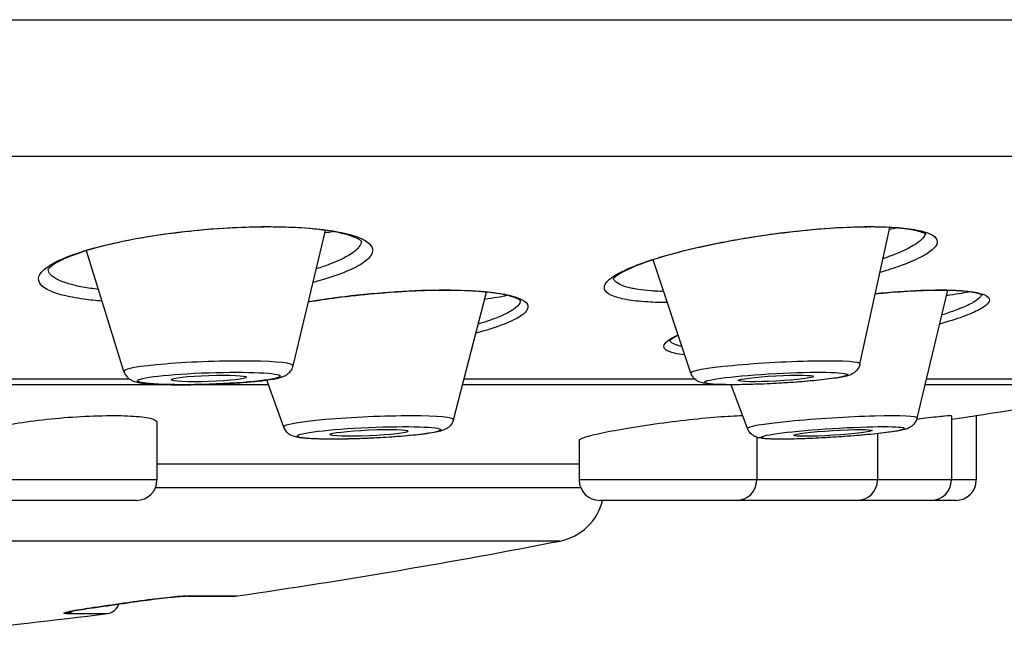
# Model space of a CAD drawing. Units: millimetres. Extents: x 11 to 385, y 11 to 269.
# Drawn here: x 205 to 220, y 182 to 191 of the extents above; entities that cross this region are included whole.
import ezdxf

# ---------------------------------------------------------------- set-up
doc = ezdxf.new("R2010")
doc.units = ezdxf.units.MM
doc.header["$LTSCALE"] = 1.333333
doc.layers.add('Visible (ISO)', color=7, linetype='Continuous', lineweight=25, true_color=0x000040)
doc.layers.add('Visible Narrow (ISO)', color=7, linetype='Continuous', lineweight=25, true_color=0x000040)

msp = doc.modelspace()

# ---------------------------------------------------------------- linework, layer by layer
at = {"layer": 'Visible (ISO)'}
for p, q in [((148.3961, 188.7109), (239.3961, 188.7109)), ((209.1904, 185.6427), (209.6639, 187.6253)), ((217.4929, 185.6678), (217.9285, 187.6679)), ((206.7119, 185.5598), (206.1625, 187.3269)), ((215.0163, 185.5359), (214.4647, 187.1953)), ((211.537, 184.8528), (212.0241, 186.7217)), ((218.3287, 184.8759), (218.7799, 186.7476)), ((203.804, 185.4491), (206.7931, 185.4491)), ((209.0533, 184.7441), (208.8073, 185.4342)), ((211.6924, 185.4491), (215.0723, 185.4491)), ((215.8471, 184.7224), (215.6052, 185.3648)), ((218.4668, 185.4491), (220.769, 185.4491)), ((218.8314, 184.9106), (218.8314, 183.9708)), ((219.1961, 184.9135), (219.1961, 183.9708)), ((207.1959, 184.8167), (207.1959, 183.9708)), ((215.9806, 184.5963), (215.9806, 183.9708)), ((217.7486, 184.6485), (217.7486, 183.9708)), ((213.3806, 184.5524), (213.3806, 183.9708)), ((213.3806, 184.2008), (207.1959, 184.2008)), ((206.8959, 183.6708), (204.8959, 183.6708)), ((215.6806, 183.6708), (213.6806, 183.6708)), ((217.4486, 183.6708), (215.6806, 183.6708)), ((218.5314, 183.6708), (217.4486, 183.6708)), ((218.8961, 183.6708), (218.5314, 183.6708)), ((207.6454, 182.2708), (208.3461, 182.2708))]:
    msp.add_line(p, q, dxfattribs=at)
for centre, radius, start, end in [((193.8961, 345.9244), 162.9865, 278.929995, 279.526955), ((206.8959, 183.9708), 0.3, 270, 0), ((213.6806, 183.9708), 0.3, 180, 270), ((215.6806, 183.9708), 0.3, 270, 0), ((217.4486, 183.9708), 0.3, 270, 0), ((218.5314, 183.9708), 0.3, 270, 0), ((218.8961, 183.9708), 0.3, 270, 0), ((212.9461, 183.8613), 0.8, 281.01542, 346.22125), ((193.8961, 281.7244), 100.5, 278.283301, 281.015423), ((206.4461, 182.2127), 0.2, 277.18795, 342.67637), ((208.3461, 182.4708), 0.2, 270, 278.2833), ((193.8961, 281.7244), 100.5, 274.499819, 277.187953)]:
    msp.add_arc(centre, radius, start, end, dxfattribs=at)
for centre, major_axis, ratio, start_param, end_param in [((216.1454, 187.6521), (-2.2967, -0.1223), 0.0691456, 2.4526658, 2.5294475), ((216.1454, 187.6521), (-2.2967, -0.1223), 0.0691456, 2.55125, 2.5512758), ((207.8825, 187.6521), (-2.2987, -0.077), 0.0805216, 2.4495268, 2.5301818), ((210.214, 186.6522), (2.2978, 0.1005), 0.0754793, 5.5977378, 5.8705887), ((216.9732, 186.6522), (2.2956, 0.142), 0.0616288, 5.6020202, 5.8781458)]:
    msp.add_ellipse(centre, major_axis=major_axis, ratio=ratio, start_param=start_param, end_param=end_param, dxfattribs=at)
for centre, major_axis, ratio in [((207.956, 185.4568), (0.5522, 0.0185), 0.0805216), ((216.2623, 185.4568), (0.5518, 0.0294), 0.0691456), ((210.3012, 184.6598), (0.573, 0.0251), 0.0754793), ((217.0965, 184.6598), (0.5725, 0.0354), 0.0616288)]:
    msp.add_ellipse(centre, major_axis=major_axis, ratio=ratio, dxfattribs=at)
for points, knots in [([(208.8178, 187.6755), (208.5833, 187.6755), (208.3298, 187.6661), (207.8223, 187.63), (207.5617, 187.6027), (207.0666, 187.5337), (206.826, 187.491), (206.397, 187.3964), (206.203, 187.3431), (205.8909, 187.2353), (205.7673, 187.1784), (205.6563, 187.1073), (205.6312, 187.0865), (205.6038, 187.0581), (205.5995, 187.0493), (205.5995, 187.0493)], [0, 0, 0, 0, 0.07632536, 0.07632536, 0.15315631, 0.15315631, 0.23054747, 0.23054747, 0.30810032, 0.30810032, 0.38473663, 0.38473663, 0.41964333, 0.41964333, 0.45017162, 0.45017162, 0.45017162, 0.45017162]), ([(210.1935, 187.4618), (210.1935, 187.4618), (210.1922, 187.4639), (210.1741, 187.4818), (210.1209, 187.5156), (209.9615, 187.5696), (209.861, 187.5937), (209.5962, 187.6374), (209.4188, 187.6554), (209.0961, 187.6721), (208.9595, 187.6755), (208.8178, 187.6755)], [0.02862669, 0.02862669, 0.02862669, 0.02862669, 0.04467492, 0.04467492, 0.10824646, 0.10824646, 0.16531188, 0.16531188, 0.2358853, 0.2358853, 0.2820103, 0.2820103, 0.2820103, 0.2820103]), ([(217.6333, 187.6755), (217.4353, 187.6755), (217.2098, 187.6664), (216.7352, 187.631), (216.4799, 187.6041), (215.9712, 187.5357), (215.7115, 187.4931), (215.2223, 187.3979), (214.9868, 187.3439), (214.5718, 187.2323), (214.387, 187.173), (214.0983, 187.06), (213.9882, 187.0031), (213.9021, 186.941), (213.8854, 186.9244), (213.8768, 186.9135), (213.8758, 186.9119), (213.8758, 186.9119)], [0, 0, 0, 0, 0.07547673, 0.07547673, 0.15193908, 0.15193908, 0.22952326, 0.22952326, 0.30776739, 0.30776739, 0.38627734, 0.38627734, 0.46325524, 0.46325524, 0.49720709, 0.49720709, 0.50957595, 0.50957595, 0.50957595, 0.50957595]), ([(218.4645, 187.5643), (218.4645, 187.5643), (218.4643, 187.5645), (218.46, 187.5683), (218.4345, 187.5846), (218.3426, 187.6155), (218.2722, 187.6315), (218.0722, 187.66), (217.928, 187.6706), (217.7221, 187.675), (217.6783, 187.6755), (217.6333, 187.6755)], [0.03621772, 0.03621772, 0.03621772, 0.03621772, 0.0409927, 0.0409927, 0.08583602, 0.08583602, 0.1360064, 0.1360064, 0.20231839, 0.20231839, 0.21949062, 0.21949062, 0.21949062, 0.21949062]), ([(211.41, 186.7489), (211.1919, 186.7489), (210.9503, 186.7405), (210.4558, 186.7084), (210.1964, 186.6841), (209.7649, 186.6315), (209.5851, 186.6057), (209.4136, 186.5774)], [0, 0, 0, 0, 0.07575596, 0.07575596, 0.15198848, 0.15198848, 0.20698118, 0.20698118, 0.20698118, 0.20698118]), ([(212.5208, 186.5931), (212.5208, 186.5931), (212.517, 186.5984), (212.4819, 186.6236), (212.422, 186.6501), (212.2507, 186.6926), (212.1365, 186.7108), (211.835, 186.7402), (211.6317, 186.7489), (211.41, 186.7489)], [0.02267967, 0.02267967, 0.02267967, 0.02267967, 0.04819674, 0.04819674, 0.1084355, 0.1084355, 0.16989789, 0.16989789, 0.24692139, 0.24692139, 0.24692139, 0.24692139]), ([(218.6646, 186.7489), (218.4894, 186.7489), (218.2831, 186.7408), (217.9511, 186.7173), (217.8355, 186.7076), (217.7168, 186.696)], [0, 0, 0, 0, 0.07494086, 0.07494086, 0.11234228, 0.11234228, 0.11234228, 0.11234228]), ([(219.2849, 186.6744), (219.2849, 186.6744), (219.2846, 186.6747), (219.2791, 186.6788), (219.2556, 186.6914), (219.1715, 186.7149), (219.1025, 186.7267), (218.9204, 186.744), (218.8005, 186.7489), (218.6646, 186.7489)], [0.02989172, 0.02989172, 0.02989172, 0.02989172, 0.03570501, 0.03570501, 0.07621168, 0.07621168, 0.12730238, 0.12730238, 0.18548211, 0.18548211, 0.18548211, 0.18548211]), ([(214.8316, 186.0914), (214.7961, 186.0739), (214.7671, 186.0572), (214.7237, 186.0277), (214.7101, 186.0145), (214.7045, 186.0076), (214.704, 186.0067), (214.704, 186.0067)], [0.466337083, 0.466337083, 0.466337083, 0.466337083, 0.496633458, 0.496633458, 0.528213034, 0.528213034, 0.536969691, 0.536969691, 0.536969691, 0.536969691]), ([(206.7119, 185.5598), (206.7189, 185.5372), (206.7291, 185.5181), (206.7523, 185.4845), (206.7653, 185.4716), (206.7921, 185.4487), (206.8051, 185.4407), (206.835, 185.4243), (206.8496, 185.4189), (206.9042, 185.4006), (206.9382, 185.3953), (207.0615, 185.3789), (207.1666, 185.3722), (207.3885, 185.3655), (207.4944, 185.3643), (207.7161, 185.3655), (207.8316, 185.3677), (208.0623, 185.3752), (208.1776, 185.3805), (208.3973, 185.3936), (208.5017, 185.4015), (208.6912, 185.4192), (208.7757, 185.4291), (208.9245, 185.4518), (208.9801, 185.4609), (209.0581, 185.4908), (209.0762, 185.4981), (209.1097, 185.5211), (209.1189, 185.5281), (209.1436, 185.5513), (209.1608, 185.5704), (209.1813, 185.6128), (209.1867, 185.627), (209.1904, 185.6427)], [0.0247916, 0.0247916, 0.0247916, 0.0247916, 0.054381, 0.054381, 0.0905457, 0.0905457, 0.1380795, 0.1380795, 0.2152615, 0.2152615, 0.4503073, 0.4503073, 0.9019745, 0.9019745, 1.2361482, 1.2361482, 1.5625951, 1.5625951, 1.8874842, 1.8874842, 2.2137007, 2.2137007, 2.5465827, 2.5465827, 2.9153139, 2.9153139, 3.0187474, 3.0187474, 3.053098, 3.053098, 3.1019671, 3.1019671, 3.1221809, 3.1221809, 3.1221809, 3.1221809]), ([(217.4929, 185.6678), (217.4879, 185.645), (217.4789, 185.623), (217.4561, 185.5857), (217.4423, 185.5698), (217.4153, 185.5453), (217.402, 185.5362), (217.3767, 185.5213), (217.3648, 185.5159), (217.3336, 185.5031), (217.3156, 185.4978), (217.2407, 185.478), (217.1721, 185.4663), (217.036, 185.4477), (216.9819, 185.4412), (216.8279, 185.4245), (216.7184, 185.4146), (216.4944, 185.3974), (216.3775, 185.3899), (216.1479, 185.3777), (216.0323, 185.3729), (215.8156, 185.3665), (215.7118, 185.3648), (215.5271, 185.3647), (215.4444, 185.3663), (215.3052, 185.3732), (215.2514, 185.3775), (215.1792, 185.3923), (215.1568, 185.3975), (215.1186, 185.4159), (215.1094, 185.421), (215.0836, 185.4382), (215.0664, 185.453), (215.0391, 185.4868), (215.028, 185.5053), (215.0188, 185.5286), (215.0175, 185.5322), (215.0163, 185.5359)], [0, 0, 0, 0, 0.00748394, 0.00748394, 0.01469488, 0.01469488, 0.02160619, 0.02160619, 0.02933104, 0.02933104, 0.04327587, 0.04327587, 0.08346882, 0.08346882, 0.10565052, 0.10565052, 0.14195546, 0.14195546, 0.17663158, 0.17663158, 0.21092628, 0.21092628, 0.24522797, 0.24522797, 0.27991225, 0.27991225, 0.31617624, 0.31617624, 0.33189177, 0.33189177, 0.33646716, 0.33646716, 0.34433481, 0.34433481, 0.35119401, 0.35119401, 0.35242651, 0.35242651, 0.35242651, 0.35242651]), ([(208.8333, 185.3611), (207.5205, 185.3611), (206.1382, 185.3611), (204.3948, 185.3611), (204.0878, 185.3611), (203.7791, 185.3611)], [2.83107548, 2.83107548, 2.83107548, 2.83107548, 3.29870568, 3.29870568, 3.39784389, 3.39784389, 3.39784389, 3.39784389]), ([(215.6066, 185.3611), (215.0068, 185.3611), (214.3689, 185.3611), (213.049, 185.3611), (212.3729, 185.3611), (211.6694, 185.3611)], [1.91975071, 1.91975071, 1.91975071, 1.91975071, 2.2056359, 2.2056359, 2.47964569, 2.47964569, 2.47964569, 2.47964569]), ([(220.8035, 185.3611), (220.5049, 185.3611), (220.1459, 185.3611), (219.3468, 185.3611), (218.9186, 185.3611), (218.4456, 185.3611)], [0.78747957, 0.78747957, 0.78747957, 0.78747957, 1.11256612, 1.11256612, 1.40866144, 1.40866144, 1.40866144, 1.40866144]), ([(204.5959, 184.6231), (204.5959, 184.6442), (204.6287, 184.6692), (204.7618, 184.7204), (204.862, 184.7467), (205.0927, 184.7935), (205.2384, 184.8173), (205.5582, 184.8582), (205.7323, 184.8754), (205.8959, 184.8876)], [-0.19750162, -0.19750162, -0.19750162, -0.19750162, -0.14797809, -0.14797809, -0.09845377, -0.09845377, -0.04922689, -0.04922689, 0, 0, 0, 0]), ([(205.8959, 184.8876), (206.0587, 184.8997), (206.2325, 184.9085), (206.5526, 184.9153), (206.6988, 184.9133), (206.9303, 184.9007), (207.0307, 184.8892), (207.1635, 184.8577), (207.1959, 184.8377), (207.1959, 184.8167), (207.1959, 184.8167), (207.1959, 184.8167)], [-0.7878328, -0.7878328, -0.7878328, -0.7878328, -0.73887822, -0.73887822, -0.68992364, -0.68992364, -0.64067047, -0.64067047, -0.5914173, -0.5914173, -0.59141653, -0.59141653, -0.59141653, -0.59141653]), ([(214.6806, 184.8167), (214.8434, 184.8377), (215.0175, 184.8577), (215.3383, 184.8892), (215.4849, 184.9007), (215.6646, 184.9105), (215.7237, 184.9126), (215.7749, 184.9133)], [-0.7878328, -0.7878328, -0.7878328, -0.7878328, -0.73857963, -0.73857963, -0.68932646, -0.68932646, -0.66222704, -0.66222704, -0.66222704, -0.66222704]), ([(218.3249, 184.8629), (218.3705, 184.8687), (218.4133, 184.874), (218.5671, 184.8926), (218.6667, 184.9034), (218.7989, 184.9145), (218.8314, 184.9148), (218.8314, 184.9106), (218.8314, 184.9106), (218.8314, 184.9106)], [-0.70564012, -0.70564012, -0.70564012, -0.70564012, -0.68889925, -0.68889925, -0.63999362, -0.63999362, -0.59108798, -0.59108798, -0.59108721, -0.59108721, -0.59108721, -0.59108721]), ([(218.8314, 184.8592), (218.9399, 184.8754), (219.034, 184.8894), (219.1635, 184.9087), (219.1961, 184.9135), (219.1961, 184.9135), (219.1961, 184.9135), (219.1961, 184.9135)], [-0.686729431, -0.686729431, -0.686729431, -0.686729431, -0.639814627, -0.639814627, -0.590873217, -0.590873217, -0.590872445, -0.590872445, -0.590872445, -0.590872445]), ([(211.537, 184.8528), (211.531, 184.8299), (211.521, 184.8082), (211.4968, 184.7719), (211.4826, 184.7567), (211.4552, 184.7334), (211.4419, 184.7248), (211.4151, 184.7098), (211.4018, 184.7041), (211.3631, 184.6894), (211.3386, 184.6829), (211.239, 184.6601), (211.143, 184.6459), (210.9232, 184.6212), (210.8042, 184.6105), (210.569, 184.5935), (210.4517, 184.5866), (210.2203, 184.576), (210.1032, 184.5721), (209.8827, 184.5675), (209.7765, 184.5668), (209.5864, 184.5688), (209.5005, 184.5714), (209.355, 184.5803), (209.2971, 184.5858), (209.2212, 184.6015), (209.1976, 184.607), (209.1498, 184.6296), (209.1294, 184.6416), (209.0939, 184.6739), (209.0784, 184.6928), (209.0615, 184.7237), (209.057, 184.7337), (209.0533, 184.7441)], [0, 0, 0, 0, 0.00768408, 0.00768408, 0.01507008, 0.01507008, 0.0223279, 0.0223279, 0.03122985, 0.03122985, 0.04969021, 0.04969021, 0.09735292, 0.09735292, 0.13772271, 0.13772271, 0.17270136, 0.17270136, 0.20725358, 0.20725358, 0.24177844, 0.24177844, 0.27666544, 0.27666544, 0.31303762, 0.31303762, 0.33022187, 0.33022187, 0.33998042, 0.33998042, 0.34807184, 0.34807184, 0.35165633, 0.35165633, 0.35165633, 0.35165633]), ([(213.3806, 184.5524), (213.3806, 184.5645), (213.4134, 184.5817), (213.5459, 184.6226), (213.6456, 184.6463), (213.8758, 184.6931), (214.022, 184.7194), (214.3425, 184.7706), (214.5169, 184.7956), (214.6806, 184.8167)], [-0.19750051, -0.19750051, -0.19750051, -0.19750051, -0.14827555, -0.14827555, -0.09904982, -0.09904982, -0.04952491, -0.04952491, 0, 0, 0, 0]), ([(218.3287, 184.8759), (218.3233, 184.8536), (218.314, 184.8322), (218.2909, 184.7959), (218.277, 184.7804), (218.2503, 184.757), (218.2374, 184.7484), (218.2136, 184.7348), (218.2026, 184.7298), (218.1749, 184.7186), (218.1593, 184.7139), (218.094, 184.6963), (218.0355, 184.686), (217.9122, 184.668), (217.858, 184.661), (217.7061, 184.6434), (217.5986, 184.6327), (217.3771, 184.6137), (217.2609, 184.605), (217.0311, 184.5902), (216.9146, 184.5839), (216.6946, 184.5742), (216.5883, 184.5707), (216.398, 184.5671), (216.3118, 184.5669), (216.1665, 184.5699), (216.1082, 184.5728), (216.0342, 184.5824), (216.0117, 184.5856), (215.9722, 184.5992), (215.9629, 184.6029), (215.9438, 184.6122), (215.9341, 184.6176), (215.9095, 184.6345), (215.8942, 184.6479), (215.8685, 184.6791), (215.8576, 184.6969), (215.8488, 184.7181), (215.8479, 184.7202), (215.8471, 184.7224)], [0, 0, 0, 0, 0.00728648, 0.00728648, 0.01429139, 0.01429139, 0.02084985, 0.02084985, 0.02792336, 0.02792336, 0.04027475, 0.04027475, 0.07744582, 0.07744582, 0.10085864, 0.10085864, 0.13746649, 0.13746649, 0.17225194, 0.17225194, 0.20662055, 0.20662055, 0.24095745, 0.24095745, 0.27557044, 0.27557044, 0.31130601, 0.31130601, 0.32969819, 0.32969819, 0.33478839, 0.33478839, 0.33927562, 0.33927562, 0.34613578, 0.34613578, 0.35269892, 0.35269892, 0.35343818, 0.35343818, 0.35343818, 0.35343818]), ([(207.6454, 182.2708), (207.6382, 182.2708), (207.6249, 182.2704), (207.5874, 182.2685), (207.5604, 182.2667), (207.4886, 182.2608), (207.4401, 182.2563), (207.3293, 182.2448), (207.2647, 182.2376), (207.129, 182.2214), (207.0559, 182.2121), (206.9111, 182.1929), (206.8375, 182.1826), (206.769, 182.1725)], [0, 0, 0, 0, 0.01177809, 0.01177809, 0.02666329, 0.02666329, 0.04598334, 0.04598334, 0.06698302, 0.06698302, 0.08871245, 0.08871245, 0.11083612, 0.11083612, 0.11083612, 0.11083612]), ([(206.2978, 182.1044), (206.2288, 182.0946), (206.163, 182.0848), (206.0496, 182.0667), (206, 182.0582), (205.9439, 182.0476), (205.9282, 182.0445), (205.9044, 182.0394), (205.8954, 182.0372), (205.887, 182.035), (205.8851, 182.0345), (205.8851, 182.0345)], [0, 0, 0, 0, 0.022269705, 0.022269705, 0.044172356, 0.044172356, 0.054503045, 0.054503045, 0.063797953, 0.063797953, 0.069085458, 0.069085458, 0.069085458, 0.069085458])]:
    msp.add_open_spline(points, degree=3, knots=knots, dxfattribs=at)
msp.add_open_spline([(206.769, 182.1725), (206.612, 182.1494), (206.4549, 182.1267), (206.2978, 182.1044)], degree=3, dxfattribs=at)
at = {"layer": 'Visible Narrow (ISO)'}
for p, q in [((146.3961, 190.7109), (241.3961, 190.7109)), ((207.1959, 183.9708), (204.5959, 183.9708)), ((215.9806, 183.9708), (213.3806, 183.9708)), ((217.7486, 183.9708), (215.9806, 183.9708)), ((218.8314, 183.9708), (217.7486, 183.9708)), ((219.1961, 183.9708), (218.8314, 183.9708)), ((207.1753, 183.8613), (213.4013, 183.8613)), ((213.0989, 183.0761), (174.6932, 183.0761)), ((207.6728, 182.2729), (208.3749, 182.2729)), ((205.8666, 182.0143), (206.4711, 182.0143))]:
    msp.add_line(p, q, dxfattribs=at)
for centre, major_axis, ratio, start_param, end_param in [((208.8178, 187.8255), (0, -0.15), 0.382678, 0.0000867, 0.2421129), ((217.6333, 187.8255), (0, -0.15), 0.6087568, 0.0000999, 0.2421129), ((211.41, 186.8489), (0, -0.1), 0.4999949, 0.0001223, 0.2171807), ((218.6646, 186.8489), (0, -0.1), 0.7071026, 0.0001399, 0.2171807), ((207.9511, 185.6035), (1.2396, 0.0415), 0.0805216, 6.2610837, 9.4468796), ((216.2545, 185.6035), (1.2385, 0.066), 0.0691456, 6.2642228, 9.4437405), ((210.295, 184.8006), (-1.2422, -0.0543), 0.0754793, 3.1183568, 6.3064212), ((217.0878, 184.8006), (-1.241, -0.0768), 0.0616288, 3.1226393, 6.3021387), ((193.8275, 281.7244), (0, -100.4998), 0.9396926, 0.1323963, 0.1374305), ((206.7399, 182.3703), (0.0291, -0.1979), 0.3387953, 6.2313692, 6.2831853), ((207.6454, 182.4708), (0, -0.2), 0.9515082, 0, 0.1445709), ((205.8428, 182.2127), (0, -0.2), 0.9519297, 0.1254534, 0.6141388), ((206.2697, 182.3024), (0.0281, -0.198), 0.3390269, 6.2331806, 6.2831853)]:
    msp.add_ellipse(centre, major_axis=major_axis, ratio=ratio, start_param=start_param, end_param=end_param, dxfattribs=at)
for centre, major_axis, ratio in [((207.956, 185.4568), (-1.0468, -0.035), 0.0805216), ((216.2623, 185.4568), (-1.0459, -0.0557), 0.0691456), ((210.3012, 184.6598), (-1.0512, -0.046), 0.0754793), ((217.0965, 184.6598), (-1.0502, -0.065), 0.0616288)]:
    msp.add_ellipse(centre, major_axis=major_axis, ratio=ratio, dxfattribs=at)
for points, knots in [([(206.3919, 186.589), (206.2987, 186.5965), (206.0794, 186.6198), (205.7916, 186.6753), (205.5684, 186.7584), (205.4543, 186.8599), (205.459, 186.9761), (205.5902, 187.1028), (205.8465, 187.232), (206.2118, 187.3552), (206.6658, 187.4658), (207.1846, 187.5582), (207.7398, 187.6276), (208.3048, 187.6704), (208.6588, 187.6799), (208.8316, 187.6799)], [0.0944553, 0.0944553, 0.0944553, 0.0944553, 0.14285714, 0.21428571, 0.28571429, 0.35714286, 0.42857143, 0.5, 0.57142857, 0.64285714, 0.71428571, 0.78571429, 0.85714286, 0.92857143, 1, 1, 1, 1]), ([(208.8316, 187.6799), (209.003, 187.6799), (209.3239, 187.6705), (209.7457, 187.6282), (210.0725, 187.5589), (210.2858, 187.4669), (210.3743, 187.3565), (210.3326, 187.2335), (210.1618, 187.1045), (209.8738, 186.9777), (209.6204, 186.9002), (209.4821, 186.8638)], [0, 0, 0, 0, 0.07142857, 0.14285714, 0.21428571, 0.28571429, 0.35714286, 0.42857143, 0.5, 0.57142857, 0.64280755, 0.64280755, 0.64280755, 0.64280755]), ([(214.6735, 186.5673), (214.5516, 186.5681), (214.3173, 186.5767), (214.0256, 186.6132), (213.8243, 186.6753), (213.7337, 186.7584), (213.7592, 186.8599), (213.9045, 186.9761), (214.1711, 187.1028), (214.5482, 187.232), (215.0113, 187.3552), (215.5356, 187.4658), (216.0932, 187.5582), (216.6542, 187.6276), (217.1913, 187.6704), (217.5068, 187.6799), (217.6552, 187.6799)], [0.00758027, 0.00758027, 0.00758027, 0.00758027, 0.07142857, 0.14285714, 0.21428571, 0.28571429, 0.35714286, 0.42857143, 0.5, 0.57142857, 0.64285714, 0.71428571, 0.78571429, 0.85714286, 0.92857143, 1, 1, 1, 1]), ([(217.6552, 187.6799), (217.8023, 187.6799), (218.0667, 187.6705), (218.3774, 187.6282), (218.574, 187.5589), (218.6454, 187.4669), (218.5874, 187.3565), (218.4023, 187.2335), (218.1221, 187.1144), (217.8921, 187.0395), (217.7847, 187.0077)], [0, 0, 0, 0, 0.07142857, 0.14285714, 0.21428571, 0.28571429, 0.35714286, 0.42857143, 0.5, 0.55496159, 0.55496159, 0.55496159, 0.55496159]), ([(218.4488, 187.5749), (218.4439, 187.555), (218.4323, 187.5343), (218.4141, 187.5128), (218.409, 187.5068), (218.4034, 187.5008), (218.3973, 187.4947), (218.3634, 187.4609), (218.3138, 187.4254), (218.2493, 187.3891), (218.2415, 187.3847), (218.2335, 187.3803), (218.2253, 187.3759), (218.1532, 187.3372), (218.0647, 187.2976), (217.9623, 187.2583), (217.9564, 187.256), (217.9503, 187.2537), (217.9443, 187.2514), (217.9074, 187.2375), (217.8688, 187.2236), (217.8287, 187.2098)], [0.30449595, 0.30449595, 0.30449595, 0.30449595, 0.34569235, 0.34569235, 0.34569235, 0.35714286, 0.35714286, 0.35714286, 0.4208752, 0.4208752, 0.4208752, 0.42857143, 0.42857143, 0.42857143, 0.49606021, 0.49606021, 0.49606021, 0.5, 0.5, 0.5, 0.52393136, 0.52393136, 0.52393136, 0.52393136]), ([(210.1894, 187.4666), (210.1877, 187.4414), (210.1775, 187.4155), (210.1588, 187.3891), (210.1557, 187.3847), (210.1523, 187.3803), (210.1488, 187.3759), (210.1174, 187.3372), (210.0681, 187.2976), (210.0023, 187.2583), (209.9985, 187.256), (209.9946, 187.2537), (209.9906, 187.2514), (209.919, 187.2099), (209.8292, 187.1687), (209.7248, 187.1292), (209.6643, 187.1063), (209.599, 187.0839), (209.5295, 187.0623)], [0.3745426, 0.3745426, 0.3745426, 0.3745426, 0.4208752, 0.4208752, 0.4208752, 0.42857143, 0.42857143, 0.42857143, 0.49606021, 0.49606021, 0.49606021, 0.5, 0.5, 0.5, 0.57142857, 0.57142857, 0.57142857, 0.61286155, 0.61286155, 0.61286155, 0.61286155]), ([(206.3383, 186.7614), (206.2993, 186.7659), (206.2614, 186.7707), (206.2248, 186.7759), (206.144, 186.7875), (206.0696, 186.8011), (206.0027, 186.8165), (205.9756, 186.8227), (205.9498, 186.8292), (205.9253, 186.8361), (205.8602, 186.8541), (205.8041, 186.8742), (205.7578, 186.896), (205.7435, 186.9028), (205.7302, 186.9097), (205.7178, 186.9167), (205.6748, 186.9413), (205.6431, 186.9678), (205.6237, 186.996), (205.6193, 187.0023), (205.6156, 187.0087), (205.6125, 187.0152), (205.6066, 187.0275), (205.603, 187.04), (205.6016, 187.0528)], [0.11983188, 0.11983188, 0.11983188, 0.11983188, 0.14285714, 0.14285714, 0.14285714, 0.19371211, 0.19371211, 0.19371211, 0.21428571, 0.21428571, 0.21428571, 0.2688823, 0.2688823, 0.2688823, 0.28571429, 0.28571429, 0.28571429, 0.34411004, 0.34411004, 0.34411004, 0.35714286, 0.35714286, 0.35714286, 0.38191769, 0.38191769, 0.38191769, 0.38191769]), ([(214.6196, 186.7294), (214.6014, 186.7299), (214.5835, 186.7306), (214.5659, 186.7314), (214.52, 186.7333), (214.476, 186.7359), (214.434, 186.7391), (214.3638, 186.7445), (214.2992, 186.7517), (214.2409, 186.7606), (214.2106, 186.7653), (214.182, 186.7704), (214.1551, 186.7759), (214.0993, 186.7875), (214.0512, 186.8011), (214.0118, 186.8165), (213.9958, 186.8227), (213.9813, 186.8292), (213.9682, 186.8361), (213.9334, 186.8541), (213.9087, 186.8742), (213.8944, 186.896), (213.89, 186.9028), (213.8867, 186.9097), (213.8843, 186.9167), (213.8838, 186.9182), (213.8834, 186.9196), (213.883, 186.921)], [0.03241704, 0.03241704, 0.03241704, 0.03241704, 0.04324623, 0.04324623, 0.04324623, 0.07142857, 0.07142857, 0.07142857, 0.11843428, 0.11843428, 0.11843428, 0.14285714, 0.14285714, 0.14285714, 0.19371211, 0.19371211, 0.19371211, 0.21428571, 0.21428571, 0.21428571, 0.2688823, 0.2688823, 0.2688823, 0.28571429, 0.28571429, 0.28571429, 0.28907603, 0.28907603, 0.28907603, 0.28907603]), ([(209.4141, 186.5795), (209.5509, 186.602), (209.87, 186.6489), (210.3824, 186.7052), (210.9285, 186.7429), (211.2611, 186.7512), (211.4207, 186.7512)], [0.72907673, 0.72907673, 0.72907673, 0.72907673, 0.78571429, 0.85714286, 0.92857143, 1, 1, 1, 1]), ([(211.4207, 186.7512), (211.5786, 186.7512), (211.8685, 186.743), (212.2308, 186.7059), (212.4889, 186.6452), (212.628, 186.5646), (212.641, 186.4682), (212.5265, 186.3608), (212.2901, 186.2484), (212.0421, 186.1685), (211.8904, 186.1274), (211.8676, 186.1214)], [0, 0, 0, 0, 0.07142857, 0.14285714, 0.21428571, 0.28571429, 0.35714286, 0.42857143, 0.5, 0.57142857, 0.5837813, 0.5837813, 0.5837813, 0.5837813]), ([(217.7171, 186.6974), (217.7311, 186.6988), (217.9192, 186.7168), (218.2667, 186.7429), (218.5499, 186.7512), (218.6798, 186.7512)], [0.85142376, 0.85142376, 0.85142376, 0.85142376, 0.85714286, 0.92857143, 1, 1, 1, 1]), ([(218.6798, 186.7512), (218.8087, 186.7512), (219.0335, 186.743), (219.2751, 186.7059), (219.3973, 186.6452), (219.3933, 186.5646), (219.2631, 186.4682), (219.017, 186.3625), (218.7863, 186.2895), (218.661, 186.2541)], [0, 0, 0, 0, 0.07142857, 0.14285714, 0.21428571, 0.28571429, 0.35714286, 0.42857143, 0.49658305, 0.49658305, 0.49658305, 0.49658305]), ([(219.2722, 186.6822), (219.2713, 186.6789), (219.27, 186.6756), (219.2685, 186.6723), (219.2657, 186.6664), (219.2621, 186.6604), (219.2575, 186.6543), (219.2395, 186.6299), (219.2073, 186.6037), (219.1614, 186.5762), (219.1527, 186.571), (219.1435, 186.5657), (219.1339, 186.5604), (219.0796, 186.5307), (219.0102, 186.4995), (218.927, 186.4676), (218.917, 186.4638), (218.9069, 186.4599), (218.8966, 186.4561), (218.8352, 186.4334), (218.7671, 186.4103), (218.693, 186.3872)], [0.2620352, 0.2620352, 0.2620352, 0.2620352, 0.27059021, 0.27059021, 0.27059021, 0.28571429, 0.28571429, 0.28571429, 0.34576902, 0.34576902, 0.34576902, 0.35714286, 0.35714286, 0.35714286, 0.4209471, 0.4209471, 0.4209471, 0.42857143, 0.42857143, 0.42857143, 0.47380193, 0.47380193, 0.47380193, 0.47380193]), ([(212.5184, 186.596), (212.5181, 186.5895), (212.5169, 186.5829), (212.5149, 186.5762), (212.5134, 186.571), (212.5113, 186.5657), (212.5087, 186.5604), (212.4942, 186.5307), (212.4635, 186.4995), (212.4173, 186.4676), (212.4117, 186.4638), (212.406, 186.4599), (212.4, 186.4561), (212.3471, 186.4221), (212.2768, 186.3874), (212.1912, 186.353), (212.1863, 186.351), (212.1814, 186.349), (212.1764, 186.347), (212.0966, 186.3156), (212.0043, 186.2843), (211.9022, 186.2541)], [0.33122142, 0.33122142, 0.33122142, 0.33122142, 0.34576902, 0.34576902, 0.34576902, 0.35714286, 0.35714286, 0.35714286, 0.4209471, 0.4209471, 0.4209471, 0.42857143, 0.42857143, 0.42857143, 0.49612599, 0.49612599, 0.49612599, 0.5, 0.5, 0.5, 0.56173545, 0.56173545, 0.56173545, 0.56173545]), ([(214.9284, 185.8004), (214.8706, 185.8069), (214.7463, 185.8273), (214.6281, 185.8756), (214.607, 185.9478), (214.6875, 186.0243), (214.7857, 186.0767), (214.8297, 186.0972)], [0.09361732, 0.09361732, 0.09361732, 0.09361732, 0.14285714, 0.21428571, 0.28571429, 0.35714286, 0.40033953, 0.40033953, 0.40033953, 0.40033953]), ([(214.887, 185.925), (214.8767, 185.9271), (214.8668, 185.9293), (214.8574, 185.9316), (214.8157, 185.9417), (214.7823, 185.9535), (214.7578, 185.9669), (214.7478, 185.9724), (214.7394, 185.9781), (214.7323, 185.9841), (214.7213, 185.9935), (214.7139, 186.0035), (214.7102, 186.0141)], [0.13135582, 0.13135582, 0.13135582, 0.13135582, 0.14285714, 0.14285714, 0.14285714, 0.19366803, 0.19366803, 0.19366803, 0.21428571, 0.21428571, 0.21428571, 0.24682943, 0.24682943, 0.24682943, 0.24682943]), ([(206.7655, 182.1722), (206.8273, 182.1813), (206.8894, 182.1901), (206.952, 182.1985), (207.0146, 182.2069), (207.0777, 182.2151), (207.1389, 182.2227), (207.2002, 182.2302), (207.2596, 182.2372), (207.3153, 182.2434), (207.371, 182.2496), (207.423, 182.2549), (207.4695, 182.2593), (207.5161, 182.2637), (207.5572, 182.2671), (207.5914, 182.2694), (207.6256, 182.2717), (207.6529, 182.2729), (207.6728, 182.2729)], [0, 0, 0, 0, 0.1666667, 0.1666667, 0.1666667, 0.3333333, 0.3333333, 0.3333333, 0.5, 0.5, 0.5, 0.6666667, 0.6666667, 0.6666667, 0.8333333, 0.8333333, 0.8333333, 1, 1, 1, 1]), ([(205.8666, 182.0143), (205.8478, 182.0143), (205.8373, 182.0153), (205.834, 182.0173), (205.8308, 182.0193), (205.8349, 182.0222), (205.8462, 182.026), (205.8575, 182.0298), (205.8761, 182.0344), (205.9014, 182.0398), (205.9267, 182.0451), (205.9587, 182.0512), (205.997, 182.058), (206.0353, 182.0647), (206.0798, 182.072), (206.1294, 182.0797), (206.179, 182.0875), (206.2337, 182.0956), (206.2944, 182.1042)], [0, 0, 0, 0, 0.1666667, 0.1666667, 0.1666667, 0.3333333, 0.3333333, 0.3333333, 0.5, 0.5, 0.5, 0.6666667, 0.6666667, 0.6666667, 0.8333333, 0.8333333, 0.8333333, 1, 1, 1, 1])]:
    msp.add_open_spline(points, degree=3, knots=knots, dxfattribs=at)

doc.saveas('drawing.dxf')
